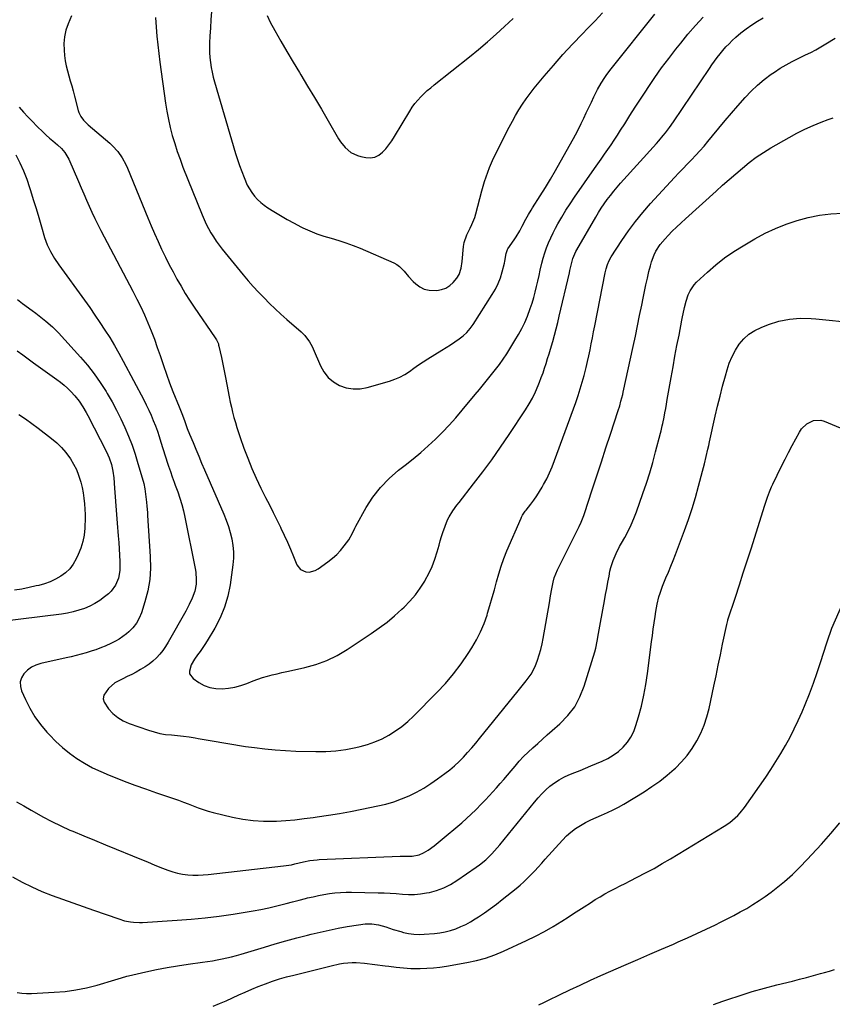
# Model space of a CAD drawing. Units: inches. Extents: x 1820490 to 1825847, y 463352 to 468667.
# Drawn here: x 1823540 to 1824009, y 465712 to 466280 of the extents above; entities that cross this region are included whole.
import ezdxf

# ---------------------------------------------------------------- set-up
doc = ezdxf.new("R2010")
doc.units = ezdxf.units.IN
doc.header["$MEASUREMENT"] = 0
doc.layers.add('7', color=7, linetype='Continuous')
doc.layers.add('8', color=7, linetype='Continuous')

msp = doc.modelspace()

# ---------------------------------------------------------------- linework, layer by layer
at = {"layer": '7', "color": 18}
for points in [[(1823650.54, 466284.96, 1984), (1823650.24, 466280.22, 1984), (1823649.98, 466275.48, 1984), (1823649.74, 466270.74, 1984), (1823649.56, 466266.99, 1984), (1823649.5, 466264.13, 1984), (1823649.53, 466261.27, 1984), (1823649.72, 466258.42, 1984), (1823650, 466255.57, 1984), (1823650.43, 466252.74, 1984), (1823650.94, 466249.93, 1984), (1823651.6, 466247.15, 1984), (1823652.34, 466244.38, 1984), (1823664.55, 466202.97, 1984), (1823665.65, 466199.45, 1984), (1823666.81, 466195.96, 1984), (1823668.08, 466192.51, 1984), (1823669.42, 466189.08, 1984), (1823671.33, 466184.72, 1984), (1823672.55, 466182.48, 1984), (1823673.98, 466180.36, 1984), (1823675.55, 466178.33, 1984), (1823677.29, 466176.45, 1984), (1823679.14, 466174.69, 1984), (1823681.14, 466173.11, 1984), (1823683.25, 466171.64, 1984), (1823686.55, 466169.54, 1984), (1823690.41, 466167.17, 1984), (1823694.33, 466164.89, 1984), (1823698.3, 466162.72, 1984), (1823702.33, 466160.64, 1984), (1823703.34, 466160.13, 1984), (1823707.36, 466158.29, 1984), (1823711.44, 466156.62, 1984), (1823715.61, 466155.21, 1984), (1823719.85, 466153.98, 1984), (1823724.11, 466152.78, 1984), (1823728.32, 466151.45, 1984), (1823732.46, 466149.91, 1984), (1823736.55, 466148.23, 1984), (1823755.88, 466139.77, 1984), (1823757.61, 466138.84, 1984), (1823759.21, 466137.75, 1984), (1823761.9, 466134.94, 1984), (1823764.4, 466131.85, 1984), (1823767.2, 466129.02, 1984), (1823768.71, 466127.64, 1984), (1823771.06, 466125.96, 1984), (1823773.57, 466124.7, 1984), (1823776.31, 466124.07, 1984), (1823780.83, 466123.93, 1984), (1823783.53, 466124.41, 1984), (1823786.04, 466125.27, 1984), (1823788.26, 466126.72, 1984), (1823790.3, 466128.56, 1984), (1823792.32, 466130.92, 1984), (1823793.75, 466133.06, 1984), (1823794.88, 466136.77, 1984), (1823795.42, 466140.68, 1984), (1823796.17, 466149.34, 1984), (1823796.53, 466151.61, 1984), (1823798.11, 466155.92, 1984), (1823800.11, 466159.91, 1984), (1823801.06, 466161.93, 1984), (1823802.66, 466166.07, 1984), (1823803.3, 466168.21, 1984), (1823806.79, 466181.39, 1984), (1823807.56, 466184.15, 1984), (1823808.38, 466186.88, 1984), (1823809.28, 466189.59, 1984), (1823810.23, 466192.29, 1984), (1823811.27, 466194.95, 1984), (1823812.36, 466197.59, 1984), (1823813.54, 466200.19, 1984), (1823814.78, 466202.76, 1984), (1823820.85, 466214.82, 1984), (1823822.6, 466218.22, 1984), (1823824.41, 466221.59, 1984), (1823826.28, 466224.93, 1984), (1823828.2, 466228.24, 1984), (1823830.23, 466231.47, 1984), (1823832.36, 466234.64, 1984), (1823834.63, 466237.71, 1984), (1823837.01, 466240.71, 1984), (1823842.71, 466247.58, 1984), (1823848.09, 466253.89, 1984), (1823853.56, 466260.1, 1984), (1823859.2, 466266.18, 1984), (1823864.93, 466272.16, 1984), (1823867.91, 466275.19, 1984), (1823872.24, 466279.67, 1984), (1823876.53, 466284.2, 1984)], [(1823569.8, 466282.46, 1988), (1823567.82, 466277.84, 1988), (1823566.56, 466274.14, 1988), (1823565.69, 466270.39, 1988), (1823565.39, 466266.55, 1988), (1823565.47, 466262.65, 1988), (1823565.78, 466259.58, 1988), (1823566.17, 466256.59, 1988), (1823566.68, 466253.62, 1988), (1823567.37, 466250.69, 1988), (1823568.19, 466247.79, 1988), (1823569.07, 466244.9, 1988), (1823569.92, 466242, 1988), (1823570.71, 466239.08, 1988), (1823571.47, 466236.15, 1988), (1823573.53, 466227.89, 1988), (1823573.93, 466226.65, 1988), (1823575.08, 466224.35, 1988), (1823576.68, 466222.29, 1988), (1823578.51, 466220.41, 1988), (1823579.48, 466219.53, 1988), (1823591.88, 466209, 1988), (1823593.52, 466207.49, 1988), (1823596.48, 466204.19, 1988), (1823599.01, 466200.52, 1988), (1823601.12, 466196.61, 1988), (1823602.03, 466194.57, 1988), (1823613.8, 466165.88, 1988), (1823615.73, 466161.29, 1988), (1823617.69, 466156.73, 1988), (1823619.73, 466152.2, 1988), (1823621.82, 466147.68, 1988), (1823622.01, 466147.29, 1988), (1823624.08, 466143.01, 1988), (1823626.2, 466138.76, 1988), (1823628.41, 466134.56, 1988), (1823630.68, 466130.38, 1988), (1823633.04, 466126.26, 1988), (1823635.47, 466122.19, 1988), (1823638.02, 466118.18, 1988), (1823640.64, 466114.22, 1988), (1823652.76, 466096.43, 1988), (1823653.46, 466095.32, 1988), (1823654.58, 466092.95, 1988), (1823654.77, 466092.33, 1988), (1823654.94, 466091.69, 1988), (1823656.33, 466085.21, 1988), (1823657.15, 466081.32, 1988), (1823657.95, 466077.43, 1988), (1823658.73, 466073.54, 1988), (1823659.49, 466069.64, 1988), (1823660.88, 466062.4, 1988), (1823661.49, 466059.42, 1988), (1823662.14, 466056.45, 1988), (1823662.84, 466053.5, 1988), (1823663.59, 466050.55, 1988), (1823664.41, 466047.62, 1988), (1823665.27, 466044.71, 1988), (1823666.21, 466041.81, 1988), (1823667.19, 466038.93, 1988), (1823669.36, 466032.82, 1988), (1823671.56, 466026.94, 1988), (1823673.91, 466021.12, 1988), (1823676.47, 466015.4, 1988), (1823679.18, 466009.73, 1988), (1823681.91, 466004.27, 1988), (1823684.04, 465999.99, 1988), (1823686.18, 465995.7, 1988), (1823688.32, 465991.42, 1988), (1823690.45, 465987.13, 1988), (1823690.7, 465986.62, 1988), (1823692.65, 465982.57, 1988), (1823694.53, 465978.48, 1988), (1823696.31, 465974.35, 1988), (1823698.01, 465970.19, 1988), (1823699.88, 465965.44, 1988), (1823701.96, 465962.64, 1988), (1823705.17, 465961.28, 1988), (1823707.04, 465961.24, 1988), (1823710.56, 465962.11, 1988), (1823712.2, 465963.02, 1988), (1823717.92, 465967.12, 1988), (1823720.51, 465969.16, 1988), (1823722.96, 465971.35, 1988), (1823725.19, 465973.75, 1988), (1823727.29, 465976.3, 1988), (1823729.94, 465979.84, 1988), (1823732.11, 465983.65, 1988), (1823733.51, 465986.65, 1988), (1823734.03, 465987.63, 1988), (1823740.04, 465998.41, 1988), (1823743.92, 466004.47, 1988), (1823748.24, 466010.15, 1988), (1823753.22, 466015.26, 1988), (1823758.65, 466020, 1988), (1823762.59, 466023.03, 1988), (1823767.06, 466026.59, 1988), (1823771.46, 466030.24, 1988), (1823775.74, 466034.03, 1988), (1823779.95, 466037.91, 1988), (1823784.02, 466041.93, 1988), (1823787.98, 466046.05, 1988), (1823791.8, 466050.3, 1988), (1823795.51, 466054.65, 1988), (1823803, 466063.75, 1988), (1823805.37, 466066.63, 1988), (1823807.73, 466069.51, 1988), (1823810.09, 466072.39, 1988), (1823812.45, 466075.28, 1988), (1823814.76, 466078.2, 1988), (1823816.99, 466081.18, 1988), (1823819.1, 466084.24, 1988), (1823821.15, 466087.35, 1988), (1823825.92, 466094.93, 1988), (1823827.95, 466098.35, 1988), (1823829.84, 466101.85, 1988), (1823831.54, 466105.44, 1988), (1823833.1, 466109.1, 1988), (1823834.77, 466113.48, 1988), (1823835.82, 466116.58, 1988), (1823836.76, 466119.72, 1988), (1823837.61, 466122.89, 1988), (1823838.38, 466126.08, 1988), (1823839.14, 466129.28, 1988), (1823839.86, 466132.48, 1988), (1823840.56, 466135.68, 1988), (1823841.46, 466139.55, 1988), (1823842.26, 466142.57, 1988), (1823843.19, 466145.56, 1988), (1823844.2, 466148.53, 1988), (1823845.34, 466151.44, 1988), (1823846.57, 466154.31, 1988), (1823847.94, 466157.12, 1988), (1823849.4, 466159.89, 1988), (1823850.78, 466162.35, 1988), (1823853.05, 466166.28, 1988), (1823855.4, 466170.16, 1988), (1823857.86, 466173.98, 1988), (1823860.39, 466177.75, 1988), (1823871.84, 466194.3, 1988), (1823873.75, 466197.04, 1988), (1823875.67, 466199.79, 1988), (1823877.59, 466202.52, 1988), (1823879.52, 466205.25, 1988), (1823881.43, 466208, 1988), (1823883.31, 466210.76, 1988), (1823885.14, 466213.56, 1988), (1823886.94, 466216.37, 1988), (1823889.34, 466220.2, 1988), (1823892.33, 466224.94, 1988), (1823895.34, 466229.66, 1988), (1823898.39, 466234.36, 1988), (1823901.46, 466239.05, 1988), (1823902.83, 466241.13, 1988), (1823906.68, 466246.79, 1988), (1823910.62, 466252.39, 1988), (1823914.72, 466257.87, 1988), (1823918.91, 466263.28, 1988), (1823921.66, 466266.74, 1988), (1823925.85, 466271.84, 1988), (1823930.13, 466276.86, 1988), (1823934.56, 466281.74, 1988)], [(1823618.36, 466281.49, 1986), (1823618.75, 466275.87, 1986), (1823619.15, 466270.81, 1986), (1823619.62, 466265.75, 1986), (1823620.19, 466260.71, 1986), (1823620.83, 466255.67, 1986), (1823624.07, 466232.09, 1986), (1823624.82, 466227.35, 1986), (1823625.7, 466222.64, 1986), (1823626.77, 466217.97, 1986), (1823627.98, 466213.33, 1986), (1823629.36, 466208.73, 1986), (1823630.83, 466204.16, 1986), (1823632.44, 466199.64, 1986), (1823634.15, 466195.15, 1986), (1823645.2, 466167.47, 1986), (1823646.33, 466164.83, 1986), (1823647.53, 466162.23, 1986), (1823648.85, 466159.69, 1986), (1823650.25, 466157.19, 1986), (1823651.77, 466154.75, 1986), (1823653.35, 466152.36, 1986), (1823655.05, 466150.05, 1986), (1823656.81, 466147.79, 1986), (1823668.93, 466132.93, 1986), (1823671.83, 466129.48, 1986), (1823674.79, 466126.09, 1986), (1823677.85, 466122.79, 1986), (1823680.97, 466119.54, 1986), (1823684.17, 466116.37, 1986), (1823687.42, 466113.25, 1986), (1823690.73, 466110.19, 1986), (1823694.07, 466107.17, 1986), (1823702.34, 466099.88, 1986), (1823704.51, 466097.76, 1986), (1823707.31, 466094.17, 1986), (1823708.81, 466091.54, 1986), (1823709.44, 466090.16, 1986), (1823713.51, 466080.37, 1986), (1823715.51, 466076.78, 1986), (1823717.95, 466073.61, 1986), (1823721.04, 466071.07, 1986), (1823724.57, 466068.95, 1986), (1823728.49, 466067.67, 1986), (1823732.46, 466066.95, 1986), (1823736.49, 466067.09, 1986), (1823740.56, 466067.8, 1986), (1823753.49, 466071.54, 1986), (1823756.52, 466072.59, 1986), (1823759.45, 466073.84, 1986), (1823762.23, 466075.39, 1986), (1823764.92, 466077.14, 1986), (1823767.54, 466079.01, 1986), (1823770.2, 466080.84, 1986), (1823772.9, 466082.61, 1986), (1823775.62, 466084.34, 1986), (1823783.72, 466089.36, 1986), (1823786.23, 466090.94, 1986), (1823788.72, 466092.55, 1986), (1823791.18, 466094.2, 1986), (1823793.62, 466095.88, 1986), (1823795.92, 466097.7, 1986), (1823798.07, 466099.68, 1986), (1823799.96, 466101.89, 1986), (1823801.7, 466104.26, 1986), (1823812.85, 466121.51, 1986), (1823814.67, 466124.64, 1986), (1823816.27, 466127.87, 1986), (1823817.54, 466131.23, 1986), (1823818.61, 466134.69, 1986), (1823819.88, 466139.71, 1986), (1823820.12, 466140.74, 1986), (1823820.8, 466145.25, 1986), (1823821.66, 466147.56, 1986), (1823821.85, 466147.85, 1986), (1823825.47, 466153.08, 1986), (1823826.59, 466154.78, 1986), (1823828.69, 466158.28, 1986), (1823830.15, 466161.05, 1986), (1823832.24, 466165.04, 1986), (1823833.68, 466167.67, 1986), (1823835.2, 466170.25, 1986), (1823836, 466171.53, 1986), (1823840.48, 466178.58, 1986), (1823843.48, 466183.39, 1986), (1823846.44, 466188.24, 1986), (1823849.31, 466193.13, 1986), (1823852.13, 466198.06, 1986), (1823859.78, 466211.66, 1986), (1823860.96, 466213.81, 1986), (1823862.1, 466215.97, 1986), (1823864.25, 466220.37, 1986), (1823865.66, 466223.39, 1986), (1823867.12, 466226.48, 1986), (1823868.58, 466229.56, 1986), (1823870.06, 466232.64, 1986), (1823871.55, 466235.71, 1986), (1823873.69, 466240, 1986), (1823875.69, 466243.52, 1986), (1823877.91, 466246.91, 1986), (1823879.07, 466248.57, 1986), (1823881.52, 466251.8, 1986), (1823906.65, 466283.52, 1986)], [(1823682.73, 466282.71, 1982), (1823684.57, 466278.82, 1982), (1823687.19, 466274.09, 1982), (1823690.65, 466267.93, 1982), (1823694.16, 466261.81, 1982), (1823697.76, 466255.74, 1982), (1823701.41, 466249.7, 1982), (1823702.14, 466248.51, 1982), (1823706.17, 466241.88, 1982), (1823710.17, 466235.23, 1982), (1823714.11, 466228.55, 1982), (1823718.01, 466221.85, 1982), (1823723.98, 466211.52, 1982), (1823725.15, 466209.7, 1982), (1823727.88, 466206.38, 1982), (1823731.14, 466203.6, 1982), (1823734.91, 466201.75, 1982), (1823736.97, 466201.17, 1982), (1823739.7, 466200.64, 1982), (1823742.38, 466200.54, 1982), (1823744.92, 466200.92, 1982), (1823747.24, 466202.04, 1982), (1823749.4, 466203.65, 1982), (1823751.33, 466205.76, 1982), (1823753.16, 466207.97, 1982), (1823754.83, 466210.3, 1982), (1823756.38, 466212.71, 1982), (1823765.16, 466227.52, 1982), (1823766.56, 466229.7, 1982), (1823768.07, 466231.8, 1982), (1823769.73, 466233.79, 1982), (1823771.49, 466235.7, 1982), (1823773.36, 466237.52, 1982), (1823775.27, 466239.29, 1982), (1823777.24, 466240.99, 1982), (1823779.25, 466242.64, 1982), (1823799.7, 466258.88, 1982), (1823804.89, 466263.11, 1982), (1823810.01, 466267.43, 1982), (1823815.01, 466271.88, 1982), (1823819.93, 466276.42, 1982), (1823824.82, 466281, 1982)], [(1823537.65, 466202.25, 1992), (1823539.94, 466197.65, 1992), (1823542.06, 466192.98, 1992), (1823543.9, 466188.2, 1992), (1823545.57, 466183.34, 1992), (1823546.09, 466181.64, 1992), (1823547.7, 466176.42, 1992), (1823549.29, 466171.19, 1992), (1823550.85, 466165.95, 1992), (1823552.4, 466160.71, 1992), (1823554.2, 466154.52, 1992), (1823555.68, 466150.31, 1992), (1823557.62, 466146.28, 1992), (1823559.9, 466142.42, 1992), (1823562.42, 466138.71, 1992), (1823577.26, 466118.21, 1992), (1823580.28, 466113.96, 1992), (1823583.25, 466109.69, 1992), (1823586.17, 466105.37, 1992), (1823589.03, 466101.02, 1992), (1823591.81, 466096.62, 1992), (1823594.51, 466092.16, 1992), (1823597.09, 466087.64, 1992), (1823599.59, 466083.07, 1992), (1823611.47, 466060.65, 1992), (1823612.97, 466057.71, 1992), (1823614.4, 466054.75, 1992), (1823615.75, 466051.74, 1992), (1823617.03, 466048.71, 1992), (1823618.22, 466045.64, 1992), (1823619.37, 466042.55, 1992), (1823620.44, 466039.44, 1992), (1823621.46, 466036.3, 1992), (1823625.3, 466024.05, 1992), (1823625.81, 466022.46, 1992), (1823626.86, 466019.31, 1992), (1823627.98, 466016.18, 1992), (1823629.12, 466013.05, 1992), (1823629.69, 466011.49, 1992), (1823631.16, 466007.5, 1992), (1823632.38, 466003.93, 1992), (1823633.49, 466000.32, 1992), (1823634.44, 465996.66, 1992), (1823635.27, 465992.97, 1992), (1823641.29, 465963.25, 1992), (1823641.63, 465961.07, 1992), (1823641.85, 465956.69, 1992), (1823641.71, 465954.29, 1992), (1823640.96, 465950.17, 1992), (1823639.55, 465946.22, 1992), (1823637.72, 465942.4, 1992), (1823635.73, 465938.66, 1992), (1823625.61, 465920.66, 1992), (1823624.12, 465918.25, 1992), (1823622.52, 465915.94, 1992), (1823620.73, 465913.76, 1992), (1823618.83, 465911.67, 1992), (1823616.75, 465909.75, 1992), (1823614.58, 465907.97, 1992), (1823612.26, 465906.38, 1992), (1823609.71, 465904.84, 1992), (1823607.14, 465903.47, 1992), (1823604.56, 465902.12, 1992), (1823601.96, 465900.81, 1992), (1823599.34, 465899.52, 1992), (1823597.06, 465898.42, 1992), (1823594.88, 465897.17, 1992), (1823591.07, 465894.01, 1992), (1823588.51, 465890.06, 1992), (1823588.14, 465888.04, 1992), (1823588.6, 465886.03, 1992), (1823591.14, 465882.14, 1992), (1823593.7, 465879.47, 1992), (1823596.5, 465877.14, 1992), (1823599.64, 465875.29, 1992), (1823603.01, 465873.78, 1992), (1823614.15, 465869.87, 1992), (1823617.43, 465868.87, 1992), (1823620.75, 465868.04, 1992), (1823624.12, 465867.48, 1992), (1823627.53, 465867.1, 1992), (1823630.96, 465866.81, 1992), (1823634.39, 465866.45, 1992), (1823637.8, 465865.99, 1992), (1823641.2, 465865.46, 1992), (1823643.01, 465865.16, 1992), (1823646.42, 465864.57, 1992), (1823649.83, 465863.98, 1992), (1823653.24, 465863.37, 1992), (1823656.65, 465862.75, 1992), (1823660.07, 465862.15, 1992), (1823663.48, 465861.57, 1992), (1823666.9, 465861.04, 1992), (1823670.33, 465860.53, 1992), (1823675.39, 465859.82, 1992), (1823681.36, 465859.08, 1992), (1823687.34, 465858.48, 1992), (1823693.34, 465858.09, 1992), (1823699.34, 465857.85, 1992), (1823710.88, 465857.58, 1992), (1823716.69, 465857.66, 1992), (1823722.47, 465858.02, 1992), (1823728.2, 465858.81, 1992), (1823733.91, 465859.89, 1992), (1823736.44, 465860.47, 1992), (1823740.79, 465861.66, 1992), (1823745.03, 465863.11, 1992), (1823749.13, 465864.93, 1992), (1823753.14, 465867, 1992), (1823756.95, 465869.41, 1992), (1823760.62, 465872.01, 1992), (1823764.07, 465874.9, 1992), (1823767.37, 465877.97, 1992), (1823780.84, 465891.57, 1992), (1823785.77, 465896.88, 1992), (1823790.47, 465902.38, 1992), (1823794.8, 465908.16, 1992), (1823798.89, 465914.14, 1992), (1823801.07, 465917.54, 1992), (1823803.7, 465922.05, 1992), (1823806.08, 465926.67, 1992), (1823808.08, 465931.48, 1992), (1823809.82, 465936.4, 1992), (1823810.13, 465937.39, 1992), (1823811.49, 465941.92, 1992), (1823812.8, 465946.46, 1992), (1823814.05, 465951.02, 1992), (1823815.25, 465955.59, 1992), (1823816.52, 465960.14, 1992), (1823817.94, 465964.64, 1992), (1823819.56, 465969.06, 1992), (1823821.32, 465973.44, 1992), (1823829.44, 465992.32, 1992), (1823829.73, 465992.94, 1992), (1823830.37, 465994.13, 1992), (1823831.9, 465996.38, 1992), (1823832.31, 465996.91, 1992), (1823835.1, 466000.45, 1992), (1823836.86, 466002.79, 1992), (1823838.54, 466005.18, 1992), (1823840.1, 466007.65, 1992), (1823841.59, 466010.17, 1992), (1823842.47, 466011.73, 1992), (1823844.25, 466015.11, 1992), (1823845.92, 466018.54, 1992), (1823847.43, 466022.04, 1992), (1823848.82, 466025.6, 1992), (1823861.04, 466059.24, 1992), (1823862.38, 466063.1, 1992), (1823863.64, 466066.98, 1992), (1823864.8, 466070.9, 1992), (1823865.88, 466074.84, 1992), (1823867.02, 466079.38, 1992), (1823867.83, 466082.78, 1992), (1823868.59, 466086.2, 1992), (1823869.32, 466089.63, 1992), (1823870.01, 466093.06, 1992), (1823870.7, 466096.5, 1992), (1823871.38, 466099.93, 1992), (1823872.05, 466103.37, 1992), (1823878.05, 466133.99, 1992), (1823878.62, 466136.44, 1992), (1823879.37, 466138.85, 1992), (1823880.35, 466141.16, 1992), (1823881.59, 466143.35, 1992), (1823887.63, 466152.64, 1992), (1823891.47, 466158.24, 1992), (1823895.5, 466163.7, 1992), (1823899.79, 466168.96, 1992), (1823904.27, 466174.07, 1992), (1823918.17, 466189.16, 1992), (1823920.58, 466191.75, 1992), (1823923.01, 466194.32, 1992), (1823925.47, 466196.87, 1992), (1823927.95, 466199.41, 1992), (1823930.4, 466201.96, 1992), (1823932.8, 466204.56, 1992), (1823935.13, 466207.22, 1992), (1823937.41, 466209.93, 1992), (1823940.11, 466213.23, 1992), (1823943.73, 466217.61, 1992), (1823947.37, 466221.96, 1992), (1823951.04, 466226.28, 1992), (1823954.75, 466230.58, 1992), (1823958.82, 466235.26, 1992), (1823962.3, 466238.97, 1992), (1823965.95, 466242.48, 1992), (1823969.85, 466245.7, 1992), (1823973.93, 466248.74, 1992), (1823975.78, 466250, 1992), (1823979.11, 466252.17, 1992), (1823982.51, 466254.23, 1992), (1823986.01, 466256.12, 1992), (1823989.56, 466257.91, 1992), (1823993.73, 466259.88, 1992), (1823996.75, 466261.36, 1992), (1823999.72, 466262.94, 1992), (1824002.64, 466264.6, 1992), (1824005.53, 466266.32, 1992), (1824010.97, 466269.63, 1992)], [(1823538.64, 466118.61, 1994), (1823541.39, 466116.32, 1994), (1823547.08, 466112.23, 1994), (1823549.09, 466110.75, 1994), (1823551.08, 466109.26, 1994), (1823554.99, 466106.17, 1994), (1823558.73, 466102.9, 1994), (1823562.21, 466099.35, 1994), (1823574.97, 466085.31, 1994), (1823579, 466080.62, 1994), (1823582.83, 466075.78, 1994), (1823586.38, 466070.73, 1994), (1823589.74, 466065.54, 1994), (1823590.41, 466064.43, 1994), (1823593.19, 466059.63, 1994), (1823595.84, 466054.76, 1994), (1823598.29, 466049.8, 1994), (1823600.62, 466044.76, 1994), (1823602.74, 466039.64, 1994), (1823604.73, 466034.46, 1994), (1823606.51, 466029.22, 1994), (1823608.15, 466023.92, 1994), (1823611.08, 466013.8, 1994), (1823611.47, 466012.31, 1994), (1823612.1, 466009.28, 1994), (1823612.52, 466006.21, 1994), (1823613.05, 466001.58, 1994), (1823613.28, 465999.3, 1994), (1823613.59, 465995.71, 1994), (1823613.72, 465993.91, 1994), (1823615.29, 465970.22, 1994), (1823615.36, 465963.55, 1994), (1823614.93, 465956.95, 1994), (1823613.77, 465950.43, 1994), (1823612.13, 465943.97, 1994), (1823610.15, 465937.7, 1994), (1823608.86, 465934.58, 1994), (1823607.27, 465931.67, 1994), (1823605.2, 465929.07, 1994), (1823602.83, 465926.67, 1994), (1823601.53, 465925.57, 1994), (1823599.5, 465923.99, 1994), (1823597.39, 465922.53, 1994), (1823595.15, 465921.26, 1994), (1823592.84, 465920.12, 1994), (1823589.13, 465918.49, 1994), (1823587.05, 465917.59, 1994), (1823583.89, 465916.33, 1994), (1823581.73, 465915.64, 1994), (1823578.19, 465914.61, 1994), (1823575.32, 465913.81, 1994), (1823572.44, 465913.04, 1994), (1823569.55, 465912.33, 1994), (1823566.65, 465911.65, 1994), (1823551.96, 465908.33, 1994), (1823549.22, 465907.42, 1994), (1823546.66, 465906.2, 1994), (1823544.39, 465904.5, 1994), (1823542.31, 465902.49, 1994), (1823540.95, 465900.15, 1994), (1823540.17, 465897.73, 1994), (1823540.24, 465895.18, 1994), (1823540.9, 465892.55, 1994), (1823543.15, 465887.55, 1994), (1823545.72, 465882.5, 1994), (1823548.59, 465877.64, 1994), (1823551.92, 465873.08, 1994), (1823555.54, 465868.71, 1994), (1823557, 465867.12, 1994), (1823560.68, 465863.39, 1994), (1823564.52, 465859.85, 1994), (1823568.62, 465856.6, 1994), (1823572.88, 465853.54, 1994), (1823577.34, 465850.78, 1994), (1823581.9, 465848.21, 1994), (1823586.62, 465845.94, 1994), (1823591.44, 465843.87, 1994), (1823593.96, 465842.88, 1994), (1823600.14, 465840.5, 1994), (1823606.33, 465838.17, 1994), (1823612.56, 465835.94, 1994), (1823618.81, 465833.77, 1994), (1823628.66, 465830.41, 1994), (1823631.53, 465829.41, 1994), (1823634.39, 465828.37, 1994), (1823637.22, 465827.27, 1994), (1823640.04, 465826.14, 1994), (1823642.87, 465825.05, 1994), (1823645.74, 465824.04, 1994), (1823648.64, 465823.17, 1994), (1823651.57, 465822.39, 1994), (1823662.84, 465819.64, 1994), (1823668.75, 465818.47, 1994), (1823674.7, 465817.64, 1994), (1823680.69, 465817.33, 1994), (1823686.72, 465817.36, 1994), (1823688.16, 465817.42, 1994), (1823693.48, 465817.76, 1994), (1823698.8, 465818.19, 1994), (1823704.1, 465818.77, 1994), (1823709.39, 465819.46, 1994), (1823711.72, 465819.79, 1994), (1823718.16, 465820.77, 1994), (1823724.59, 465821.83, 1994), (1823731, 465822.99, 1994), (1823737.39, 465824.23, 1994), (1823746.74, 465826.13, 1994), (1823751.38, 465827.24, 1994), (1823755.94, 465828.56, 1994), (1823760.41, 465830.19, 1994), (1823764.8, 465832.03, 1994), (1823769.07, 465834.16, 1994), (1823773.25, 465836.46, 1994), (1823777.27, 465839, 1994), (1823781.2, 465841.71, 1994), (1823785.49, 465844.86, 1994), (1823788.31, 465847.06, 1994), (1823791.04, 465849.35, 1994), (1823793.63, 465851.8, 1994), (1823796.14, 465854.34, 1994), (1823798.55, 465856.98, 1994), (1823800.93, 465859.66, 1994), (1823803.25, 465862.39, 1994), (1823805.52, 465865.15, 1994), (1823827.7, 465892.58, 1994), (1823829.24, 465894.5, 1994), (1823832.32, 465898.37, 1994), (1823835.25, 465902.32, 1994), (1823837.57, 465906.6, 1994), (1823839, 465910.36, 1994), (1823839.98, 465913.45, 1994), (1823840.86, 465916.57, 1994), (1823841.6, 465919.73, 1994), (1823842.23, 465922.92, 1994), (1823845.82, 465943.5, 1994), (1823846.52, 465947.49, 1994), (1823847.22, 465951.49, 1994), (1823848, 465955.46, 1994), (1823848.66, 465957.89, 1994), (1823849.5, 465960.25, 1994), (1823850.53, 465962.54, 1994), (1823861.89, 465985.18, 1994), (1823863.08, 465987.62, 1994), (1823864.21, 465990.08, 1994), (1823865.73, 465993.84, 1994), (1823866.17, 465995.12, 1994), (1823870.6, 466008.68, 1994), (1823873.23, 466016.74, 1994), (1823875.87, 466024.81, 1994), (1823878.5, 466032.87, 1994), (1823881.13, 466040.94, 1994), (1823885.59, 466054.61, 1994), (1823886.41, 466057.21, 1994), (1823887.17, 466059.83, 1994), (1823888.17, 466063.79, 1994), (1823888.47, 466065.12, 1994), (1823894.23, 466091.59, 1994), (1823895.5, 466097.5, 1994), (1823896.74, 466103.42, 1994), (1823897.95, 466109.35, 1994), (1823899.13, 466115.29, 1994), (1823899.93, 466119.38, 1994), (1823900.72, 466123.26, 1994), (1823901.54, 466127.14, 1994), (1823902.41, 466131.01, 1994), (1823903.32, 466134.87, 1994), (1823904.12, 466138.18, 1994), (1823904.74, 466140.35, 1994), (1823906.35, 466144.53, 1994), (1823907.35, 466146.55, 1994), (1823909.75, 466150.35, 1994), (1823912.65, 466153.78, 1994), (1823914.37, 466155.56, 1994), (1823916.82, 466158.05, 1994), (1823919.31, 466160.5, 1994), (1823921.85, 466162.91, 1994), (1823924.42, 466165.28, 1994), (1823942.08, 466181.21, 1994), (1823945.85, 466184.59, 1994), (1823949.64, 466187.94, 1994), (1823953.45, 466191.27, 1994), (1823957.28, 466194.58, 1994), (1823961.2, 466197.75, 1994), (1823965.23, 466200.77, 1994), (1823969.43, 466203.56, 1994), (1823973.74, 466206.2, 1994), (1823984.29, 466212.25, 1994), (1823988.81, 466214.71, 1994), (1823993.41, 466217.03, 1994), (1823998.11, 466219.13, 1994), (1824002.88, 466221.09, 1994), (1824006.8, 466222.59, 1994), (1824009.67, 466223.66, 1994)], [(1823538.03, 465828.49, 1996), (1823542.22, 465826.11, 1996), (1823546.38, 465823.69, 1996), (1823548.12, 465822.65, 1996), (1823553.18, 465819.78, 1996), (1823558.32, 465817.06, 1996), (1823563.57, 465814.55, 1996), (1823568.89, 465812.2, 1996), (1823570.6, 465811.48, 1996), (1823576.83, 465808.88, 1996), (1823583.07, 465806.29, 1996), (1823589.31, 465803.7, 1996), (1823595.55, 465801.13, 1996), (1823604.94, 465797.27, 1996), (1823609.27, 465795.5, 1996), (1823613.6, 465793.74, 1996), (1823617.94, 465792, 1996), (1823622.28, 465790.27, 1996), (1823625.43, 465789.02, 1996), (1823628.23, 465788.05, 1996), (1823631.07, 465787.26, 1996), (1823633.97, 465786.72, 1996), (1823636.91, 465786.36, 1996), (1823639.88, 465786.22, 1996), (1823642.85, 465786.19, 1996), (1823645.81, 465786.32, 1996), (1823648.78, 465786.57, 1996), (1823692.28, 465791.48, 1996), (1823693.79, 465791.68, 1996), (1823696.8, 465792.18, 1996), (1823698.74, 465792.59, 1996), (1823701.27, 465793.18, 1996), (1823703.78, 465793.79, 1996), (1823707.38, 465794.56, 1996), (1823711.69, 465795.04, 1996), (1823712.77, 465795.1, 1996), (1823759.53, 465797.03, 1996), (1823761.85, 465797.09, 1996), (1823766.48, 465797.14, 1996), (1823770.62, 465797.97, 1996), (1823773.18, 465799.05, 1996), (1823775.7, 465800.63, 1996), (1823779.28, 465803.17, 1996), (1823782.71, 465805.91, 1996), (1823795.15, 465816.45, 1996), (1823797.94, 465818.88, 1996), (1823800.68, 465821.37, 1996), (1823803.35, 465823.94, 1996), (1823806.68, 465827.3, 1996), (1823808.88, 465829.61, 1996), (1823811.07, 465831.93, 1996), (1823813.22, 465834.28, 1996), (1823815.35, 465836.64, 1996), (1823817.46, 465839.03, 1996), (1823819.55, 465841.44, 1996), (1823821.62, 465843.87, 1996), (1823823.67, 465846.31, 1996), (1823826, 465849.12, 1996), (1823828.43, 465851.91, 1996), (1823830.94, 465854.64, 1996), (1823833.57, 465857.24, 1996), (1823836.27, 465859.77, 1996), (1823839.04, 465862.25, 1996), (1823841.81, 465864.71, 1996), (1823844.59, 465867.17, 1996), (1823847.38, 465869.62, 1996), (1823851.9, 465873.58, 1996), (1823856.46, 465878.32, 1996), (1823860.42, 465883.45, 1996), (1823863.47, 465889.17, 1996), (1823865.91, 465895.28, 1996), (1823871.97, 465915.09, 1996), (1823872.55, 465917.17, 1996), (1823873.5, 465921.37, 1996), (1823874.2, 465925.63, 1996), (1823874.91, 465929.88, 1996), (1823875.29, 465932.01, 1996), (1823877.62, 465944.65, 1996), (1823878.28, 465948.2, 1996), (1823878.94, 465951.76, 1996), (1823879.61, 465955.31, 1996), (1823880.27, 465958.87, 1996), (1823880.79, 465961.64, 1996), (1823881.28, 465963.78, 1996), (1823882.6, 465967.96, 1996), (1823884.38, 465972, 1996), (1823886.39, 465975.93, 1996), (1823887.45, 465977.86, 1996), (1823889.32, 465981.15, 1996), (1823891.24, 465984.76, 1996), (1823893.03, 465988.43, 1996), (1823894.63, 465992.2, 1996), (1823896.09, 465996.02, 1996), (1823899.83, 466006.63, 1996), (1823901.84, 466012.58, 1996), (1823903.75, 466018.56, 1996), (1823905.5, 466024.59, 1996), (1823907.16, 466030.65, 1996), (1823909.96, 466041.43, 1996), (1823910.31, 466042.81, 1996), (1823910.98, 466045.59, 1996), (1823911.27, 466046.99, 1996), (1823912.02, 466050.66, 1996), (1823912.52, 466053.2, 1996), (1823913.01, 466055.74, 1996), (1823913.48, 466058.28, 1996), (1823913.93, 466060.83, 1996), (1823916.13, 466073.54, 1996), (1823917.22, 466079.7, 1996), (1823918.34, 466085.85, 1996), (1823919.5, 466091.99, 1996), (1823920.7, 466098.13, 1996), (1823922.4, 466106.7, 1996), (1823922.77, 466108.55, 1996), (1823923.13, 466110.39, 1996), (1823923.85, 466114.08, 1996), (1823924.74, 466117.73, 1996), (1823925.96, 466121.27, 1996), (1823927.07, 466123.66, 1996), (1823929.43, 466127.11, 1996), (1823930.88, 466128.65, 1996), (1823937.17, 466134.48, 1996), (1823942.01, 466138.69, 1996), (1823947.01, 466142.66, 1996), (1823952.27, 466146.3, 1996), (1823957.7, 466149.72, 1996), (1823964.54, 466153.71, 1996), (1823970.41, 466156.87, 1996), (1823976.41, 466159.74, 1996), (1823982.59, 466162.18, 1996), (1823988.9, 466164.33, 1996), (1823995.34, 466165.99, 1996), (1824001.85, 466167.3, 1996), (1824008.43, 466168.08, 1996), (1824015.08, 466168.49, 1996)], [(1823535.71, 465785.18, 1998), (1823541.26, 465782.15, 1998), (1823546.9, 465779.32, 1998), (1823552.68, 465776.79, 1998), (1823558.56, 465774.45, 1998), (1823564.5, 465772.28, 1998), (1823570.46, 465770.13, 1998), (1823576.43, 465768.01, 1998), (1823582.41, 465765.92, 1998), (1823597.07, 465760.83, 1998), (1823600.4, 465759.84, 1998), (1823603.8, 465759.17, 1998), (1823605.52, 465758.96, 1998), (1823608.97, 465758.81, 1998), (1823610.71, 465758.87, 1998), (1823630.72, 465760.15, 1998), (1823638.85, 465760.78, 1998), (1823646.97, 465761.55, 1998), (1823655.06, 465762.53, 1998), (1823663.14, 465763.66, 1998), (1823670, 465764.7, 1998), (1823674.62, 465765.48, 1998), (1823679.22, 465766.34, 1998), (1823683.8, 465767.34, 1998), (1823688.35, 465768.42, 1998), (1823689.95, 465768.83, 1998), (1823693.69, 465769.78, 1998), (1823697.44, 465770.73, 1998), (1823701.18, 465771.69, 1998), (1823704.92, 465772.64, 1998), (1823706.18, 465772.96, 1998), (1823709.3, 465773.7, 1998), (1823712.44, 465774.38, 1998), (1823715.6, 465774.95, 1998), (1823718.77, 465775.47, 1998), (1823721.96, 465775.85, 1998), (1823725.15, 465776.13, 1998), (1823728.35, 465776.25, 1998), (1823731.56, 465776.28, 1998), (1823746.85, 465776, 1998), (1823750.37, 465775.89, 1998), (1823753.88, 465775.72, 1998), (1823757.38, 465775.45, 1998), (1823760.88, 465775.12, 1998), (1823764.37, 465774.91, 1998), (1823767.85, 465774.92, 1998), (1823771.31, 465775.27, 1998), (1823774.76, 465775.84, 1998), (1823776.49, 465776.21, 1998), (1823780.69, 465777.37, 1998), (1823784.77, 465778.85, 1998), (1823788.64, 465780.78, 1998), (1823792.38, 465783.03, 1998), (1823803.6, 465790.68, 1998), (1823805.5, 465792.06, 1998), (1823809.12, 465795.06, 1998), (1823812.47, 465798.37, 1998), (1823814.07, 465800.1, 1998), (1823817.13, 465803.68, 1998), (1823837.14, 465828.35, 1998), (1823839.24, 465830.79, 1998), (1823841.43, 465833.15, 1998), (1823843.75, 465835.37, 1998), (1823846.16, 465837.5, 1998), (1823848.72, 465839.44, 1998), (1823851.38, 465841.21, 1998), (1823854.19, 465842.71, 1998), (1823857.1, 465844.05, 1998), (1823860.45, 465845.4, 1998), (1823863.55, 465846.67, 1998), (1823866.66, 465847.94, 1998), (1823869.76, 465849.21, 1998), (1823876.23, 465851.89, 1998), (1823879.57, 465853.51, 1998), (1823882.74, 465855.37, 1998), (1823885.68, 465857.6, 1998), (1823888.45, 465860.07, 1998), (1823890.85, 465862.87, 1998), (1823892.93, 465865.86, 1998), (1823894.54, 465869.13, 1998), (1823895.83, 465872.59, 1998), (1823897.3, 465877.65, 1998), (1823898.94, 465883.82, 1998), (1823900.38, 465890.03, 1998), (1823901.53, 465896.29, 1998), (1823902.48, 465902.6, 1998), (1823904.8, 465920.88, 1998), (1823905.29, 465924.54, 1998), (1823905.79, 465928.19, 1998), (1823906.32, 465931.84, 1998), (1823906.87, 465935.49, 1998), (1823907.34, 465938.52, 1998), (1823908.12, 465942.75, 1998), (1823909.12, 465946.93, 1998), (1823909.73, 465949, 1998), (1823911.14, 465953.05, 1998), (1823911.95, 465955.04, 1998), (1823913.14, 465957.8, 1998), (1823914.56, 465961.17, 1998), (1823915.95, 465964.54, 1998), (1823917.3, 465967.94, 1998), (1823918.6, 465971.35, 1998), (1823923.83, 465985.28, 1998), (1823926.09, 465991.57, 1998), (1823928.22, 465997.9, 1998), (1823930.17, 466004.29, 1998), (1823932, 466010.73, 1998), (1823934.34, 466019.45, 1998), (1823935.42, 466023.66, 1998), (1823936.43, 466027.88, 1998), (1823937.39, 466032.12, 1998), (1823937.87, 466034.24, 1998), (1823938.34, 466036.36, 1998), (1823941.64, 466051.18, 1998), (1823942.99, 466057.03, 1998), (1823944.4, 466062.86, 1998), (1823945.89, 466068.66, 1998), (1823947.45, 466074.46, 1998), (1823948.43, 466078.01, 1998), (1823949.74, 466081.92, 1998), (1823951.31, 466085.7, 1998), (1823953.28, 466089.29, 1998), (1823955.51, 466092.76, 1998), (1823958.17, 466095.84, 1998), (1823961.11, 466098.55, 1998), (1823964.48, 466100.72, 1998), (1823968.12, 466102.52, 1998), (1823972.32, 466104.15, 1998), (1823978.36, 466106.04, 1998), (1823984.48, 466107.35, 1998), (1823990.72, 466107.83, 1998), (1823997.05, 466107.73, 1998), (1823999.67, 466107.51, 1998), (1824007.35, 466106.76, 1998), (1824015.02, 466105.87, 1998)], [(1823538.44, 466088.92, 1996), (1823541.58, 466086.67, 1996), (1823544.72, 466084.41, 1996), (1823547.86, 466082.15, 1996), (1823561.25, 466072.5, 1996), (1823563.39, 466070.88, 1996), (1823565.46, 466069.19, 1996), (1823567.44, 466067.39, 1996), (1823569.36, 466065.52, 1996), (1823571.69, 466063.04, 1996), (1823574.11, 466059.98, 1996), (1823576.24, 466056.69, 1996), (1823578.19, 466053.29, 1996), (1823579.11, 466051.56, 1996), (1823589.93, 466030.69, 1996), (1823591.56, 466027.12, 1996), (1823592.83, 466023.4, 1996), (1823593.72, 466019.58, 1996), (1823594.21, 466015.69, 1996), (1823594.65, 466009.59, 1996), (1823595.01, 466004.57, 1996), (1823595.38, 465999.56, 1996), (1823595.77, 465994.54, 1996), (1823596.16, 465989.53, 1996), (1823596.74, 465982.08, 1996), (1823597.01, 465978.37, 1996), (1823597.25, 465974.67, 1996), (1823597.44, 465970.96, 1996), (1823597.6, 465967.25, 1996), (1823597.71, 465964.28, 1996), (1823597.65, 465962.08, 1996), (1823596.9, 465957.78, 1996), (1823595.24, 465953.72, 1996), (1823592.68, 465950.24, 1996), (1823591.1, 465948.73, 1996), (1823588.81, 465946.86, 1996), (1823586.09, 465944.86, 1996), (1823583.27, 465943.05, 1996), (1823580.28, 465941.52, 1996), (1823577.18, 465940.19, 1996), (1823573.97, 465939.12, 1996), (1823570.73, 465938.2, 1996), (1823567.42, 465937.51, 1996), (1823564.08, 465936.98, 1996), (1823527.8, 465932.47, 1996)], [(1823539.27, 466052.15, 1998), (1823543.11, 466049.66, 1998), (1823546.86, 466047.03, 1998), (1823550.55, 466044.3, 1998), (1823558.3, 466038.35, 1998), (1823561.24, 466035.86, 1998), (1823564, 466033.19, 1998), (1823566.49, 466030.27, 1998), (1823569.17, 466026.62, 1998), (1823570.99, 466023.6, 1998), (1823572.59, 466020.49, 1998), (1823573.87, 466017.23, 1998), (1823575.13, 466013.14, 1998), (1823575.86, 466010.06, 1998), (1823576.48, 466006.97, 1998), (1823576.94, 466003.85, 1998), (1823577.3, 466000.71, 1998), (1823577.51, 465997.55, 1998), (1823577.63, 465994.39, 1998), (1823577.63, 465991.23, 1998), (1823577.54, 465988.07, 1998), (1823577.46, 465986.5, 1998), (1823577.04, 465982.6, 1998), (1823576.32, 465978.78, 1998), (1823575.16, 465975.07, 1998), (1823573.71, 465971.44, 1998), (1823572.45, 465968.77, 1998), (1823570.73, 465965.82, 1998), (1823568.72, 465963.14, 1998), (1823566.28, 465960.84, 1998), (1823563.55, 465958.8, 1998), (1823560.52, 465957.13, 1998), (1823557.41, 465955.65, 1998), (1823554.17, 465954.49, 1998), (1823550.85, 465953.52, 1998), (1823549.34, 465953.16, 1998), (1823545.22, 465952.24, 1998), (1823541.08, 465951.4, 1998), (1823536.92, 465950.68, 1998)], [(1823651.56, 465710.39, 2002), (1823655.32, 465711.94, 2002), (1823659.07, 465713.54, 2002), (1823662.78, 465715.22, 2002), (1823666.47, 465716.94, 2002), (1823670.17, 465718.65, 2002), (1823673.89, 465720.29, 2002), (1823677.66, 465721.82, 2002), (1823681.83, 465723.42, 2002), (1823685.86, 465724.84, 2002), (1823689.92, 465726.16, 2002), (1823694.02, 465727.35, 2002), (1823698.14, 465728.45, 2002), (1823719.82, 465733.86, 2002), (1823724.57, 465734.87, 2002), (1823726.97, 465735.24, 2002), (1823731.8, 465735.7, 2002), (1823734.21, 465735.74, 2002), (1823739.04, 465735.39, 2002), (1823750.94, 465733.83, 2002), (1823753.06, 465733.56, 2002), (1823757.31, 465733.03, 2002), (1823759.43, 465732.77, 2002), (1823763.69, 465732.4, 2002), (1823765.82, 465732.32, 2002), (1823767.96, 465732.29, 2002), (1823771.26, 465732.3, 2002), (1823775.04, 465732.41, 2002), (1823778.81, 465732.64, 2002), (1823782.56, 465733.06, 2002), (1823786.3, 465733.6, 2002), (1823798.19, 465735.61, 2002), (1823803.64, 465736.76, 2002), (1823809, 465738.2, 2002), (1823814.22, 465740.06, 2002), (1823819.36, 465742.21, 2002), (1823832.59, 465748.38, 2002), (1823837.82, 465750.95, 2002), (1823842.98, 465753.65, 2002), (1823848.04, 465756.55, 2002), (1823853.02, 465759.58, 2002), (1823856.73, 465761.95, 2002), (1823859.79, 465763.91, 2002), (1823862.85, 465765.88, 2002), (1823865.9, 465767.86, 2002), (1823869.54, 465770.25, 2002), (1823872.3, 465772.01, 2002), (1823875.09, 465773.71, 2002), (1823877.93, 465775.33, 2002), (1823880.81, 465776.89, 2002), (1823883.71, 465778.4, 2002), (1823886.62, 465779.9, 2002), (1823889.53, 465781.39, 2002), (1823892.45, 465782.87, 2002), (1823896.48, 465784.89, 2002), (1823901.38, 465787.44, 2002), (1823906.24, 465790.06, 2002), (1823911.04, 465792.79, 2002), (1823915.79, 465795.6, 2002), (1823946.7, 465814.37, 2002), (1823950.07, 465816.64, 2002), (1823951.66, 465817.89, 2002), (1823954.67, 465820.62, 2002), (1823956.06, 465822.09, 2002), (1823958.56, 465825.27, 2002), (1823970.74, 465842.76, 2002), (1823973.77, 465847.24, 2002), (1823976.7, 465851.77, 2002), (1823979.51, 465856.39, 2002), (1823982.23, 465861.06, 2002), (1823984.8, 465865.81, 2002), (1823987.26, 465870.61, 2002), (1823989.55, 465875.5, 2002), (1823991.73, 465880.45, 2002), (1823993.53, 465884.72, 2002), (1823996, 465890.84, 2002), (1823998.36, 465897, 2002), (1824000.56, 465903.22, 2002), (1824002.64, 465909.48, 2002), (1824005.92, 465919.8, 2002), (1824006.28, 465920.93, 2002), (1824007, 465923.2, 2002), (1824008.14, 465926.57, 2002), (1824008.58, 465927.68, 2002), (1824009.04, 465928.77, 2002), (1824015.36, 465943.18, 2002)], [(1823839.65, 465711.33, 2004), (1823842.51, 465712.57, 2004), (1823845.34, 465713.89, 2004), (1823851.6, 465716.97, 2004), (1823857.55, 465719.85, 2004), (1823863.53, 465722.67, 2004), (1823869.54, 465725.42, 2004), (1823875.58, 465728.11, 2004), (1823890.09, 465734.46, 2004), (1823896.92, 465737.44, 2004), (1823903.75, 465740.42, 2004), (1823910.59, 465743.38, 2004), (1823917.43, 465746.34, 2004), (1823920.22, 465747.54, 2004), (1823925.65, 465749.93, 2004), (1823931.05, 465752.38, 2004), (1823936.4, 465754.91, 2004), (1823941.73, 465757.5, 2004), (1823944.72, 465758.99, 2004), (1823948.52, 465760.91, 2004), (1823952.3, 465762.87, 2004), (1823956.04, 465764.9, 2004), (1823959.77, 465766.97, 2004), (1823963.42, 465769.14, 2004), (1823967.02, 465771.42, 2004), (1823970.51, 465773.84, 2004), (1823973.93, 465776.36, 2004), (1823976.87, 465778.62, 2004), (1823981.61, 465782.46, 2004), (1823986.2, 465786.46, 2004), (1823990.57, 465790.7, 2004), (1823994.8, 465795.1, 2004), (1823997.5, 465798.06, 2004), (1824002.92, 465804.1, 2004), (1824008.29, 465810.18, 2004), (1824013.58, 465816.34, 2004)], [(1823940.52, 465711.42, 2006), (1823945.93, 465713.36, 2006), (1823948.98, 465714.4, 2006), (1823955.97, 465716.69, 2006), (1823963, 465718.87, 2006), (1823970.08, 465720.86, 2006), (1823977.19, 465722.73, 2006), (1823986.15, 465724.97, 2006), (1823990.23, 465726, 2006), (1823994.3, 465727.06, 2006), (1823998.37, 465728.14, 2006), (1824002.43, 465729.25, 2006), (1824004.63, 465729.86, 2006), (1824007.58, 465730.7, 2006), (1824010.52, 465731.58, 2006)]]:
    msp.add_polyline3d(points, dxfattribs=at)
at = {"layer": '8', "color": 18}
for points in [[(1823539.63, 466229.73, 1990), (1823542.1, 466226.91, 1990), (1823544.61, 466224.13, 1990), (1823547.18, 466221.4, 1990), (1823549.79, 466218.71, 1990), (1823553.32, 466215.21, 1990), (1823555.16, 466213.48, 1990), (1823557.05, 466211.82, 1990), (1823558.98, 466210.2, 1990), (1823561.67, 466207.97, 1990), (1823563.91, 466205.85, 1990), (1823565.96, 466203.55, 1990), (1823568.29, 466199.61, 1990), (1823573.79, 466186.75, 1990), (1823575.32, 466183.19, 1990), (1823576.86, 466179.63, 1990), (1823578.41, 466176.08, 1990), (1823579.97, 466172.53, 1990), (1823581.57, 466169, 1990), (1823583.22, 466165.49, 1990), (1823584.94, 466162.02, 1990), (1823586.71, 466158.57, 1990), (1823605.2, 466123.41, 1990), (1823607.5, 466118.91, 1990), (1823609.72, 466114.37, 1990), (1823611.84, 466109.78, 1990), (1823613.88, 466105.15, 1990), (1823615.8, 466100.47, 1990), (1823617.63, 466095.77, 1990), (1823619.34, 466091.01, 1990), (1823620.97, 466086.22, 1990), (1823621.15, 466085.67, 1990), (1823622.84, 466080.59, 1990), (1823624.6, 466075.54, 1990), (1823626.46, 466070.53, 1990), (1823628.38, 466065.54, 1990), (1823631.89, 466056.68, 1990), (1823632.28, 466055.7, 1990), (1823633.45, 466052.74, 1990), (1823634.95, 466048.78, 1990), (1823636.64, 466044.2, 1990), (1823637.94, 466040.95, 1990), (1823639.95, 466036.07, 1990), (1823641.6, 466032.11, 1990), (1823643.27, 466028.15, 1990), (1823644.95, 466024.19, 1990), (1823646.65, 466020.24, 1990), (1823657.75, 465994.62, 1990), (1823659.15, 465991.12, 1990), (1823660.42, 465987.58, 1990), (1823661.49, 465983.97, 1990), (1823662.42, 465980.32, 1990), (1823663.05, 465976.63, 1990), (1823663.4, 465972.93, 1990), (1823663.34, 465969.21, 1990), (1823663.01, 465965.48, 1990), (1823661.33, 465953.9, 1990), (1823659.98, 465947.33, 1990), (1823658.14, 465940.94, 1990), (1823655.57, 465934.8, 1990), (1823652.52, 465928.84, 1990), (1823648.16, 465921.44, 1990), (1823646.86, 465919.34, 1990), (1823644.06, 465915.28, 1990), (1823642.55, 465913.32, 1990), (1823640.78, 465910.97, 1990), (1823638.84, 465907.55, 1990), (1823637.83, 465904, 1990), (1823638, 465902.4, 1990), (1823639.98, 465899.74, 1990), (1823643.28, 465897.48, 1990), (1823646.44, 465895.76, 1990), (1823649.72, 465894.48, 1990), (1823653.19, 465893.88, 1990), (1823656.78, 465893.72, 1990), (1823660.44, 465894.1, 1990), (1823664.04, 465894.72, 1990), (1823667.56, 465895.69, 1990), (1823671.04, 465896.89, 1990), (1823674.72, 465898.38, 1990), (1823677.42, 465899.4, 1990), (1823680.13, 465900.32, 1990), (1823682.89, 465901.12, 1990), (1823685.68, 465901.83, 1990), (1823688.48, 465902.48, 1990), (1823691.29, 465903.12, 1990), (1823694.1, 465903.75, 1990), (1823696.91, 465904.38, 1990), (1823704.5, 465906.06, 1990), (1823710.95, 465907.87, 1990), (1823717.22, 465910.13, 1990), (1823723.19, 465913.07, 1990), (1823728.98, 465916.46, 1990), (1823742.9, 465925.7, 1990), (1823747.54, 465928.95, 1990), (1823752.08, 465932.36, 1990), (1823756.43, 465935.98, 1990), (1823760.67, 465939.76, 1990), (1823761.92, 465940.93, 1990), (1823765.28, 465944.37, 1990), (1823768.41, 465947.98, 1990), (1823771.22, 465951.85, 1990), (1823773.81, 465955.9, 1990), (1823774.12, 465956.44, 1990), (1823776.22, 465960.42, 1990), (1823778.11, 465964.49, 1990), (1823779.68, 465968.69, 1990), (1823781.05, 465972.98, 1990), (1823782.08, 465976.71, 1990), (1823782.79, 465979.19, 1990), (1823783.53, 465981.67, 1990), (1823784.32, 465984.13, 1990), (1823785.52, 465987.65, 1990), (1823787.05, 465991.36, 1990), (1823787.98, 465993.13, 1990), (1823790.08, 465996.56, 1990), (1823792.4, 465999.84, 1990), (1823793.62, 466001.44, 1990), (1823802.02, 466012.09, 1990), (1823807.37, 466019.06, 1990), (1823812.6, 466026.12, 1990), (1823817.64, 466033.31, 1990), (1823822.56, 466040.6, 1990), (1823832, 466054.96, 1990), (1823834.07, 466058.32, 1990), (1823835.99, 466061.74, 1990), (1823837.71, 466065.28, 1990), (1823839.3, 466068.89, 1990), (1823840.1, 466070.87, 1990), (1823841.14, 466073.55, 1990), (1823842.14, 466076.25, 1990), (1823843.07, 466078.97, 1990), (1823843.95, 466081.71, 1990), (1823844.79, 466084.47, 1990), (1823845.62, 466087.22, 1990), (1823846.44, 466089.98, 1990), (1823847.75, 466094.42, 1990), (1823848.77, 466098.03, 1990), (1823849.75, 466101.65, 1990), (1823850.66, 466105.29, 1990), (1823851.54, 466108.94, 1990), (1823857.35, 466134.14, 1990), (1823857.63, 466135.33, 1990), (1823858.49, 466139.15, 1990), (1823859.41, 466142.35, 1990), (1823861.18, 466146.42, 1990), (1823861.72, 466147.39, 1990), (1823872.6, 466166.29, 1990), (1823874.15, 466168.89, 1990), (1823875.76, 466171.44, 1990), (1823877.46, 466173.94, 1990), (1823879.22, 466176.41, 1990), (1823881.06, 466178.81, 1990), (1823882.94, 466181.18, 1990), (1823884.89, 466183.49, 1990), (1823886.89, 466185.77, 1990), (1823907.73, 466208.82, 1990), (1823909.04, 466210.3, 1990), (1823911.59, 466213.33, 1990), (1823912.82, 466214.87, 1990), (1823915.2, 466218.04, 1990), (1823917.47, 466221.28, 1990), (1823938.22, 466252.09, 1990), (1823939.7, 466254.25, 1990), (1823941.22, 466256.38, 1990), (1823942.79, 466258.47, 1990), (1823944.4, 466260.54, 1990), (1823946.07, 466262.54, 1990), (1823947.8, 466264.5, 1990), (1823949.61, 466266.38, 1990), (1823951.48, 466268.2, 1990), (1823953.5, 466270.08, 1990), (1823956.43, 466272.64, 1990), (1823959.47, 466275.07, 1990), (1823962.66, 466277.3, 1990), (1823965.94, 466279.4, 1990), (1823969.33, 466281.36, 1990)], [(1823538.41, 465718.33, 2000), (1823541.12, 465717.98, 2000), (1823543.84, 465717.85, 2000), (1823546.58, 465717.87, 2000), (1823559.78, 465718.5, 2000), (1823566.08, 465719.02, 2000), (1823572.33, 465719.84, 2000), (1823578.51, 465721.1, 2000), (1823584.65, 465722.66, 2000), (1823594.89, 465725.66, 2000), (1823598.74, 465726.9, 2000), (1823601.63, 465727.77, 2000), (1823602.61, 465728.01, 2000), (1823612.77, 465730.3, 2000), (1823618.84, 465731.58, 2000), (1823624.94, 465732.76, 2000), (1823631.06, 465733.79, 2000), (1823637.2, 465734.71, 2000), (1823645.49, 465735.84, 2000), (1823648.31, 465736.26, 2000), (1823651.12, 465736.71, 2000), (1823653.92, 465737.22, 2000), (1823656.72, 465737.77, 2000), (1823659.5, 465738.39, 2000), (1823662.27, 465739.05, 2000), (1823665.03, 465739.78, 2000), (1823667.77, 465740.57, 2000), (1823681.29, 465744.62, 2000), (1823687.46, 465746.43, 2000), (1823693.64, 465748.18, 2000), (1823699.84, 465749.86, 2000), (1823706.06, 465751.48, 2000), (1823708.27, 465752.04, 2000), (1823713.41, 465753.28, 2000), (1823718.56, 465754.44, 2000), (1823723.74, 465755.46, 2000), (1823728.94, 465756.4, 2000), (1823735.56, 465757.5, 2000), (1823739.39, 465757.93, 2000), (1823743.24, 465757.95, 2000), (1823747.04, 465757.47, 2000), (1823751.34, 465756.2, 2000), (1823755.6, 465754.75, 2000), (1823759.94, 465753.5, 2000), (1823761.51, 465753.09, 2000), (1823764.49, 465752.47, 2000), (1823767.49, 465752.05, 2000), (1823770.52, 465751.93, 2000), (1823773.56, 465752.01, 2000), (1823779.38, 465752.47, 2000), (1823782.53, 465752.85, 2000), (1823785.64, 465753.4, 2000), (1823788.69, 465754.2, 2000), (1823791.71, 465755.18, 2000), (1823794.65, 465756.39, 2000), (1823797.52, 465757.72, 2000), (1823800.3, 465759.24, 2000), (1823803.01, 465760.88, 2000), (1823804.79, 465762.05, 2000), (1823808.31, 465764.42, 2000), (1823811.78, 465766.85, 2000), (1823815.19, 465769.39, 2000), (1823818.54, 465771.99, 2000), (1823826.54, 465778.38, 2000), (1823828.84, 465780.29, 2000), (1823831.08, 465782.27, 2000), (1823833.24, 465784.33, 2000), (1823835.34, 465786.46, 2000), (1823837.39, 465788.64, 2000), (1823839.42, 465790.84, 2000), (1823841.44, 465793.05, 2000), (1823843.44, 465795.28, 2000), (1823853.3, 465806.37, 2000), (1823855.67, 465808.79, 2000), (1823858.17, 465811.04, 2000), (1823860.88, 465813.05, 2000), (1823863.72, 465814.9, 2000), (1823866.7, 465816.55, 2000), (1823869.72, 465818.1, 2000), (1823872.81, 465819.52, 2000), (1823875.95, 465820.84, 2000), (1823879.43, 465822.31, 2000), (1823882.62, 465823.8, 2000), (1823885.74, 465825.45, 2000), (1823888.8, 465827.21, 2000), (1823900.48, 465834.32, 2000), (1823905.07, 465837.3, 2000), (1823909.54, 465840.44, 2000), (1823913.82, 465843.84, 2000), (1823917.97, 465847.4, 2000), (1823918.59, 465847.96, 2000), (1823922.14, 465851.53, 2000), (1823925.43, 465855.3, 2000), (1823928.34, 465859.39, 2000), (1823930.98, 465863.67, 2000), (1823933.22, 465868.2, 2000), (1823935.18, 465872.82, 2000), (1823936.73, 465877.6, 2000), (1823938.01, 465882.48, 2000), (1823940.79, 465895.32, 2000), (1823942.09, 465901.35, 2000), (1823943.37, 465907.38, 2000), (1823944.64, 465913.42, 2000), (1823945.89, 465919.47, 2000), (1823948.22, 465930.88, 2000), (1823948.86, 465933.2, 2000), (1823948.96, 465933.53, 2000), (1823953.31, 465946.79, 2000), (1823955.57, 465953.75, 2000), (1823957.83, 465960.71, 2000), (1823960.06, 465967.68, 2000), (1823962.28, 465974.65, 2000), (1823970.22, 465999.76, 2000), (1823971.78, 466004.41, 2000), (1823972.92, 466007.48, 2000), (1823974.2, 466010.49, 2000), (1823974.89, 466011.97, 2000), (1823979.93, 466022.34, 2000), (1823981.91, 466026.34, 2000), (1823983.93, 466030.31, 2000), (1823986.01, 466034.25, 2000), (1823988.13, 466038.17, 2000), (1823990.26, 466042.03, 2000), (1823991.5, 466043.85, 2000), (1823994.58, 466046.88, 2000), (1823998.44, 466048.79, 2000), (1824002.52, 466048.97, 2000), (1824004.58, 466048.41, 2000), (1824013.78, 466044.54, 2000)]]:
    msp.add_polyline3d(points, dxfattribs=at)

doc.saveas('drawing.dxf')
